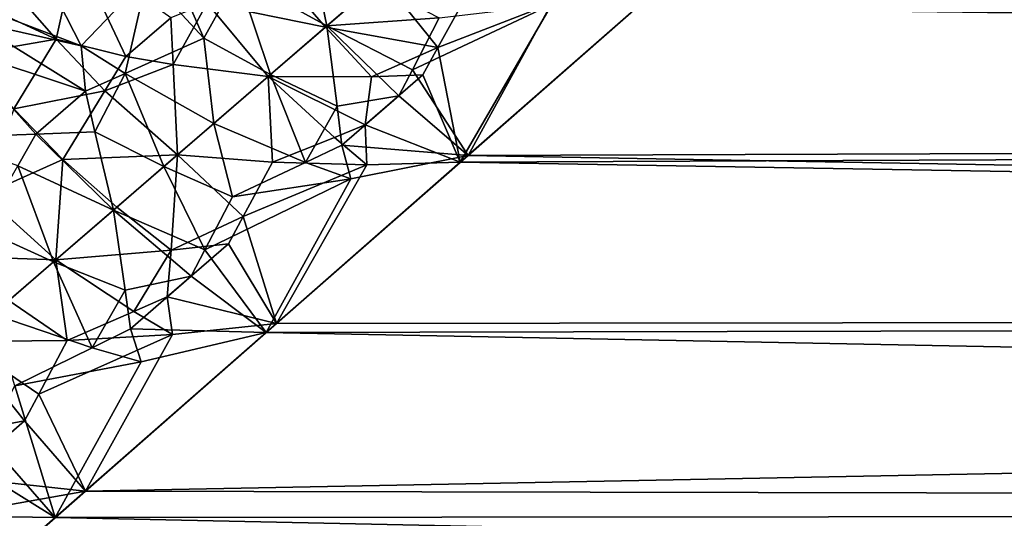
# Model space of a CAD drawing. Extents: x -25 to 68, y -4 to 291.
# Drawn here: x 15 to 19, y 63 to 65 of the extents above; entities that cross this region are included whole.
import ezdxf

# ---------------------------------------------------------------- set-up
doc = ezdxf.new("R2010")
doc.units = 0
doc.header["$MEASUREMENT"] = 0

msp = doc.modelspace()

# ---------------------------------------------------------------- linework, layer by layer
for points in [[(15.266079, 65.51355, -15.16965), (15.475479, 65.102165, -15.266982), (15.1182, 65.237549, -15.360147)], [(15.707085, 65.344528, -15.04368), (15.475479, 65.102165, -15.266982), (15.266079, 65.51355, -15.16965)], [(16.281548, 65.451675, -14.76561), (16.339241, 65.172241, -14.942509), (16.026123, 65.345032, -14.921355)], [(16.507702, 65.317581, -14.793411), (16.339241, 65.172241, -14.942509), (16.281548, 65.451675, -14.76561)], [(48, 64.828514, 15.151075), (48, 65.466621, 14.499092), (17.426594, 65.235817, 14.741438)], [(48, 65.466621, -14.499092), (48, 64.828514, -15.151075), (17.512775, 65.311462, -14.66285)], [(15.387116, 65.124924, 15.291051), (15.457034, 65.438911, 15.106872), (15.219977, 65.317757, 15.275947)], [(15.387116, 65.124924, 15.291051), (15.632655, 65.064064, 15.228703), (15.457034, 65.438911, 15.106872)], [(15.632655, 65.064064, 15.228703), (15.790834, 65.199951, 15.092918), (15.457034, 65.438911, 15.106872)], [(15.707085, 65.344528, -15.04368), (15.629663, 65.004379, -15.264224), (15.475479, 65.102165, -15.266982)], [(15.707085, 65.344528, -15.04368), (15.906419, 65.129204, -15.096152), (15.629663, 65.004379, -15.264224)], [(15.813148, 65.343658, -15.001587), (15.906419, 65.129204, -15.096152), (15.707085, 65.344528, -15.04368)], [(15.813148, 65.343658, -15.001587), (16.026123, 65.345032, -14.921355), (15.906419, 65.129204, -15.096152)], [(16.141018, 65.001167, -15.114339), (15.906419, 65.129204, -15.096152), (16.026123, 65.345032, -14.921355)], [(16.333588, 65.167366, 14.947463), (16.171247, 65.356895, 14.864255), (15.917763, 65.251968, 15.016574)], [(16.141018, 65.001167, -15.114339), (16.026123, 65.345032, -14.921355), (16.339241, 65.172241, -14.942509)], [(16.333588, 65.167366, 14.947463), (16.533154, 65.339531, 14.770634), (16.171247, 65.356895, 14.864255)], [(16.333588, 65.167366, 14.947463), (16.728909, 65.095512, 14.925393), (16.533154, 65.339531, 14.770634)], [(16.728909, 65.095512, 14.925393), (16.833868, 65.286934, 14.747722), (16.533154, 65.339531, 14.770634)], [(15.387116, 65.124924, 15.291051), (15.219977, 65.317757, 15.275947), (15.101225, 65.257034, 15.360267)], [(16.507702, 65.317581, -14.793411), (16.733614, 65.200035, -14.837296), (16.339241, 65.172241, -14.942509)], [(48, 64.828514, -15.151075), (16.835052, 64.71653, -15.259872), (17.512775, 65.311462, -14.66285)], [(17.12546, 65.246315, -14.74496), (17.512775, 65.311462, -14.66285), (16.835052, 64.71653, -15.259872)], [(16.728909, 65.095512, 14.925393), (17.132339, 65.252312, 14.738753), (16.833868, 65.286934, 14.747722)], [(15.387116, 65.124924, 15.291051), (15.101225, 65.257034, 15.360267), (15.069882, 65.070152, 15.455717)], [(15.1182, 65.237549, -15.360147), (15.475479, 65.102165, -15.266982), (15.095149, 65.188004, -15.392472)], [(15.798787, 65.036621, 15.188456), (15.917763, 65.251968, 15.016574), (15.790834, 65.199951, 15.092918)], [(15.798787, 65.036621, 15.188456), (16.132549, 64.993858, 15.121595), (15.917763, 65.251968, 15.016574)], [(16.333588, 65.167366, 14.947463), (15.917763, 65.251968, 15.016574), (16.132549, 64.993858, 15.121595)], [(17.12546, 65.246315, -14.74496), (16.835052, 64.71653, -15.259872), (16.639326, 65.017693, -15.003701)], [(17.12546, 65.246315, -14.74496), (16.639326, 65.017693, -15.003701), (16.733614, 65.200035, -14.837296)], [(16.728909, 65.095512, 14.925393), (16.807356, 64.692215, 15.283284), (17.132339, 65.252312, 14.738753)], [(17.132339, 65.252312, 14.738753), (16.807356, 64.692215, 15.283284), (17.426594, 65.235817, 14.741438)], [(48, 64.828514, 15.151075), (17.426594, 65.235817, 14.741438), (16.807356, 64.692215, 15.283284)], [(15.798787, 65.036621, 15.188456), (15.790834, 65.199951, 15.092918), (15.632655, 65.064064, 15.228703)], [(16.639326, 65.017693, -15.003701), (16.339241, 65.172241, -14.942509), (16.733614, 65.200035, -14.837296)], [(15.095149, 65.188004, -15.392472), (15.49102, 64.942329, -15.348297), (15.048985, 65.088943, -15.457115)], [(15.095149, 65.188004, -15.392472), (15.475479, 65.102165, -15.266982), (15.49102, 64.942329, -15.348297)], [(16.333588, 65.167366, 14.947463), (16.132549, 64.993858, 15.121595), (16.495153, 64.993279, 15.046243)], [(16.141018, 65.001167, -15.114339), (16.339241, 65.172241, -14.942509), (16.375427, 64.889442, -15.149028)], [(16.333588, 65.167366, 14.947463), (16.495153, 64.993279, 15.046243), (16.728909, 65.095512, 14.925393)], [(16.591534, 64.926559, -15.086658), (16.375427, 64.889442, -15.149028), (16.339241, 65.172241, -14.942509)], [(16.639326, 65.017693, -15.003701), (16.591534, 64.926559, -15.086658), (16.339241, 65.172241, -14.942509)], [(15.238132, 64.880318, 15.475456), (15.387116, 65.124924, 15.291051), (15.069882, 65.070152, 15.455717)], [(15.238132, 64.880318, 15.475456), (15.558973, 64.943604, 15.323794), (15.387116, 65.124924, 15.291051)], [(15.387116, 65.124924, 15.291051), (15.558973, 64.943604, 15.323794), (15.632655, 65.064064, 15.228703)], [(15.629663, 65.004379, -15.264224), (15.49102, 64.942329, -15.348297), (15.475479, 65.102165, -15.266982)], [(15.629663, 65.004379, -15.264224), (15.906419, 65.129204, -15.096152), (15.941399, 64.828812, -15.283558)], [(16.141018, 65.001167, -15.114339), (15.941399, 64.828812, -15.283558), (15.906419, 65.129204, -15.096152)], [(16.495153, 64.993279, 15.046243), (16.675713, 64.999756, 15.013873), (16.728909, 65.095512, 14.925393)], [(16.675713, 64.999756, 15.013873), (16.807356, 64.692215, 15.283284), (16.728909, 65.095512, 14.925393)], [(14.981018, 64.779648, -15.627193), (15.048985, 65.088943, -15.457115), (15.315368, 64.791298, -15.494067)], [(15.49102, 64.942329, -15.348297), (15.315368, 64.791298, -15.494067), (15.048985, 65.088943, -15.457115)], [(15.558973, 64.943604, 15.323794), (15.798787, 65.036621, 15.188456), (15.632655, 65.064064, 15.228703)], [(15.558973, 64.943604, 15.323794), (15.813991, 64.718773, 15.389614), (15.798787, 65.036621, 15.188456)], [(15.798787, 65.036621, 15.188456), (15.813991, 64.718773, 15.389614), (16.132549, 64.993858, 15.121595)], [(15.629663, 65.004379, -15.264224), (15.52364, 64.79982, -15.419494), (15.49102, 64.942329, -15.348297)], [(15.765665, 64.677025, -15.429452), (15.52364, 64.79982, -15.419494), (15.629663, 65.004379, -15.264224)], [(15.765665, 64.677025, -15.429452), (15.629663, 65.004379, -15.264224), (15.941399, 64.828812, -15.283558)], [(16.147997, 64.692146, 15.340487), (16.132549, 64.993858, 15.121595), (15.813991, 64.718773, 15.389614)], [(16.141018, 65.001167, -15.114339), (16.264004, 64.691574, -15.323229), (15.941399, 64.828812, -15.283558)], [(16.473808, 64.824173, 15.187284), (16.495153, 64.993279, 15.046243), (16.132549, 64.993858, 15.121595)], [(16.365395, 64.779686, 15.238246), (16.132549, 64.993858, 15.121595), (16.147997, 64.692146, 15.340487)], [(16.365395, 64.779686, 15.238246), (16.473808, 64.824173, 15.187284), (16.132549, 64.993858, 15.121595)], [(16.141018, 65.001167, -15.114339), (16.375427, 64.889442, -15.149028), (16.264004, 64.691574, -15.323229)], [(16.473808, 64.824173, 15.187284), (16.675713, 64.999756, 15.013873), (16.495153, 64.993279, 15.046243)], [(16.473808, 64.824173, 15.187284), (16.807356, 64.692215, 15.283284), (16.675713, 64.999756, 15.013873)], [(16.639326, 65.017693, -15.003701), (16.835052, 64.71653, -15.259872), (16.591534, 64.926559, -15.086658)], [(15.238132, 64.880318, 15.475456), (15.410295, 64.702225, 15.512662), (15.558973, 64.943604, 15.323794)], [(15.52364, 64.79982, -15.419494), (15.315368, 64.791298, -15.494067), (15.49102, 64.942329, -15.348297)], [(15.558973, 64.943604, 15.323794), (15.410295, 64.702225, 15.512662), (15.813991, 64.718773, 15.389614)], [(16.591534, 64.926559, -15.086658), (16.391829, 64.752869, -15.256568), (16.375427, 64.889442, -15.149028)], [(16.591534, 64.926559, -15.086658), (16.835052, 64.71653, -15.259872), (16.391829, 64.752869, -15.256568)], [(16.375427, 64.889442, -15.149028), (16.391829, 64.752869, -15.256568), (16.264004, 64.691574, -15.323229)], [(15.238132, 64.880318, 15.475456), (15.133661, 64.577652, 15.672688), (15.410295, 64.702225, 15.512662)], [(15.765665, 64.677025, -15.429452), (15.941399, 64.828812, -15.283558), (16.007538, 64.570267, -15.456319)], [(16.264004, 64.691574, -15.323229), (16.007538, 64.570267, -15.456319), (15.941399, 64.828812, -15.283558)], [(16.479771, 64.683182, 15.30585), (16.473808, 64.824173, 15.187284), (16.365395, 64.779686, 15.238246)], [(16.479771, 64.683182, 15.30585), (16.807356, 64.692215, 15.283284), (16.473808, 64.824173, 15.187284)], [(48, 64.162956, 15.775003), (48, 64.828514, 15.151075), (16.807356, 64.692215, 15.283284)], [(48, 64.828514, -15.151075), (48, 64.162956, -15.775003), (16.835052, 64.71653, -15.259872)], [(14.981018, 64.779648, -15.627193), (15.315368, 64.791298, -15.494067), (15.252336, 64.679802, -15.576948)], [(15.315368, 64.791298, -15.494067), (15.58892, 64.524307, -15.573366), (15.252336, 64.679802, -15.576948)], [(15.52364, 64.79982, -15.419494), (15.58892, 64.524307, -15.573366), (15.315368, 64.791298, -15.494067)], [(15.765665, 64.677025, -15.429452), (15.58892, 64.524307, -15.573366), (15.52364, 64.79982, -15.419494)], [(16.479771, 64.683182, 15.30585), (16.365395, 64.779686, 15.238246), (16.147997, 64.692146, 15.340487)], [(16.423576, 64.634155, -15.352733), (16.264004, 64.691574, -15.323229), (16.391829, 64.752869, -15.256568)], [(16.423576, 64.634155, -15.352733), (16.391829, 64.752869, -15.256568), (16.835052, 64.71653, -15.259872)], [(15.600963, 64.534714, 15.563648), (15.813991, 64.718773, 15.389614), (15.410295, 64.702225, 15.512662)], [(15.600963, 64.534714, 15.563648), (15.791166, 64.382477, 15.631257), (15.813991, 64.718773, 15.389614)], [(15.791166, 64.382477, 15.631257), (16.044891, 64.501114, 15.503617), (15.813991, 64.718773, 15.389614)], [(16.044891, 64.501114, 15.503617), (16.147997, 64.692146, 15.340487), (15.813991, 64.718773, 15.389614)], [(48, 64.162956, -15.775003), (16.12546, 64.093513, -15.837077), (16.835052, 64.71653, -15.259872)], [(16.423576, 64.634155, -15.352733), (16.835052, 64.71653, -15.259872), (16.12546, 64.093513, -15.837077)], [(15.377626, 64.341667, -15.741803), (15.125286, 64.45668, -15.741938), (15.252336, 64.679802, -15.576948)], [(15.133661, 64.577652, 15.672688), (15.386494, 64.349335, 15.734811), (15.410295, 64.702225, 15.512662)], [(15.377626, 64.341667, -15.741803), (15.252336, 64.679802, -15.576948), (15.58892, 64.524307, -15.573366)], [(15.600963, 64.534714, 15.563648), (15.410295, 64.702225, 15.512662), (15.386494, 64.349335, 15.734811)], [(16.423576, 64.634155, -15.352733), (16.007538, 64.570267, -15.456319), (16.264004, 64.691574, -15.323229)], [(16.044891, 64.501114, 15.503617), (16.479771, 64.683182, 15.30585), (16.147997, 64.692146, 15.340487)], [(16.044891, 64.501114, 15.503617), (16.161665, 64.125305, 15.808726), (16.479771, 64.683182, 15.30585)], [(48, 64.162956, 15.775003), (16.807356, 64.692215, 15.283284), (16.161665, 64.125305, 15.808726)], [(16.479771, 64.683182, 15.30585), (16.161665, 64.125305, 15.808726), (16.807356, 64.692215, 15.283284)], [(15.765665, 64.677025, -15.429452), (15.910466, 64.384239, -15.612128), (15.58892, 64.524307, -15.573366)], [(15.765665, 64.677025, -15.429452), (16.007538, 64.570267, -15.456319), (15.910466, 64.384239, -15.612128)], [(16.423576, 64.634155, -15.352733), (15.910466, 64.384239, -15.612128), (16.007538, 64.570267, -15.456319)], [(16.423576, 64.634155, -15.352733), (16.12546, 64.093513, -15.837077), (15.910466, 64.384239, -15.612128)], [(15.014743, 64.361397, 15.828987), (15.386494, 64.349335, 15.734811), (15.133661, 64.577652, 15.672688)], [(15.377626, 64.341667, -15.741803), (15.58892, 64.524307, -15.573366), (15.629852, 64.242424, -15.758995)], [(15.600963, 64.534714, 15.563648), (15.386494, 64.349335, 15.734811), (15.791166, 64.382477, 15.631257)], [(15.86134, 64.291306, -15.689816), (15.629852, 64.242424, -15.758995), (15.58892, 64.524307, -15.573366)], [(15.910466, 64.384239, -15.612128), (15.86134, 64.291306, -15.689816), (15.58892, 64.524307, -15.573366)], [(15.791166, 64.382477, 15.631257), (15.992707, 64.405632, 15.5849), (16.044891, 64.501114, 15.503617)], [(15.992707, 64.405632, 15.5849), (16.161665, 64.125305, 15.808726), (16.044891, 64.501114, 15.503617)], [(15.377626, 64.341667, -15.741803), (15.164978, 64.157776, -15.90747), (15.125286, 64.45668, -15.741938)], [(15.777731, 64.218536, 15.755799), (15.992707, 64.405632, 15.5849), (15.791166, 64.382477, 15.631257)], [(15.777731, 64.218536, 15.755799), (16.161665, 64.125305, 15.808726), (15.992707, 64.405632, 15.5849)], [(15.660701, 64.167046, 15.809516), (15.791166, 64.382477, 15.631257), (15.386494, 64.349335, 15.734811)], [(15.660701, 64.167046, 15.809516), (15.777731, 64.218536, 15.755799), (15.791166, 64.382477, 15.631257)], [(15.910466, 64.384239, -15.612128), (16.12546, 64.093513, -15.837077), (15.86134, 64.291306, -15.689816)], [(15.220562, 64.205856, 15.864532), (15.386494, 64.349335, 15.734811), (15.014743, 64.361397, 15.828987)], [(15.377626, 64.341667, -15.741803), (15.513569, 64.039063, -15.923289), (15.164978, 64.157776, -15.90747)], [(15.220562, 64.205856, 15.864532), (15.426033, 64.06543, 15.917199), (15.386494, 64.349335, 15.734811)], [(15.377626, 64.341667, -15.741803), (15.629852, 64.242424, -15.758995), (15.513569, 64.039063, -15.923289)], [(15.660701, 64.167046, 15.809516), (15.386494, 64.349335, 15.734811), (15.426033, 64.06543, 15.917199)], [(15.86134, 64.291306, -15.689816), (15.648779, 64.106285, -15.85639), (15.629852, 64.242424, -15.758995)], [(15.86134, 64.291306, -15.689816), (16.12546, 64.093513, -15.837077), (15.648779, 64.106285, -15.85639)], [(15.648779, 64.106285, -15.85639), (15.513569, 64.039063, -15.923289), (15.629852, 64.242424, -15.758995)], [(15.220562, 64.205856, 15.864532), (15.053823, 64.06163, 15.992568), (15.426033, 64.06543, 15.917199)], [(15.79596, 64.086472, 15.856767), (15.777731, 64.218536, 15.755799), (15.660701, 64.167046, 15.809516)], [(15.79596, 64.086472, 15.856767), (16.161665, 64.125305, 15.808726), (15.777731, 64.218536, 15.755799)], [(15.79596, 64.086472, 15.856767), (15.660701, 64.167046, 15.809516), (15.426033, 64.06543, 15.917199)], [(48, 64.162956, 15.775003), (16.161665, 64.125305, 15.808726), (15.490136, 63.535595, 16.316481)], [(48, 63.471165, 16.36972), (48, 64.162956, 15.775003), (15.490136, 63.535595, 16.316481)], [(48, 64.162956, -15.775003), (48, 63.471165, -16.36972), (16.12546, 64.093513, -15.837077)], [(15.513569, 64.039063, -15.923289), (15.242324, 63.905857, -16.056828), (15.164978, 64.157776, -15.90747)], [(48, 63.471165, -16.36972), (15.38385, 63.442245, -16.393467), (16.12546, 64.093513, -15.837077)], [(15.6862, 63.990662, -15.941371), (16.12546, 64.093513, -15.837077), (15.38385, 63.442245, -16.393467)], [(15.79596, 64.086472, 15.856767), (15.490136, 63.535595, 16.316481), (16.161665, 64.125305, 15.808726)], [(15.6862, 63.990662, -15.941371), (15.513569, 64.039063, -15.923289), (15.648779, 64.106285, -15.85639)], [(15.6862, 63.990662, -15.941371), (15.648779, 64.106285, -15.85639), (16.12546, 64.093513, -15.837077)], [(15.051185, 63.739784, 16.199192), (15.27637, 63.782021, 16.139061), (15.053823, 64.06163, 15.992568)], [(15.326626, 63.876427, 16.065239), (15.426033, 64.06543, 15.917199), (15.053823, 64.06163, 15.992568)], [(15.27637, 63.782021, 16.139061), (15.326626, 63.876427, 16.065239), (15.053823, 64.06163, 15.992568)], [(15.326626, 63.876427, 16.065239), (15.79596, 64.086472, 15.856767), (15.426033, 64.06543, 15.917199)], [(15.326626, 63.876427, 16.065239), (15.490136, 63.535595, 16.316481), (15.79596, 64.086472, 15.856767)], [(15.6862, 63.990662, -15.941371), (15.242324, 63.905857, -16.056828), (15.513569, 64.039063, -15.923289)], [(15.6862, 63.990662, -15.941371), (15.38385, 63.442245, -16.393467), (15.242324, 63.905857, -16.056828)], [(15.143635, 63.717186, -16.201435), (15.242324, 63.905857, -16.056828), (15.38385, 63.442245, -16.393467)], [(15.27637, 63.782021, 16.139061), (15.490136, 63.535595, 16.316481), (15.326626, 63.876427, 16.065239)], [(15.048138, 63.583225, 16.306747), (15.490136, 63.535595, 16.316481), (15.27637, 63.782021, 16.139061)], [(15.048138, 63.583225, 16.306747), (15.27637, 63.782021, 16.139061), (15.051185, 63.739784, 16.199192)], [(15.143635, 63.717186, -16.201435), (15.38385, 63.442245, -16.393467), (15.093756, 63.622963, -16.273558)], [(15.093756, 63.622963, -16.273558), (15.38385, 63.442245, -16.393467), (15.064383, 63.447704, -16.40201)], [(15.081299, 63.462479, 16.389885), (15.490136, 63.535595, 16.316481), (15.048138, 63.583225, 16.306747)], [(48, 63.471165, 16.36972), (15.490136, 63.535595, 16.316481), (14.793245, 62.923477, 16.80547)], [(15.081299, 63.462479, 16.389885), (14.793245, 62.923477, 16.80547), (15.490136, 63.535595, 16.316481)], [(48, 62.754429, 16.934122), (48, 63.471165, 16.36972), (14.793245, 62.923477, 16.80547)], [(48, 63.471165, -16.36972), (48, 62.754429, -16.934122), (15.38385, 63.442245, -16.393467)], [(15.064383, 63.447704, -16.40201), (15.38385, 63.442245, -16.393467), (14.612056, 62.764301, -16.926695)], [(48, 62.754429, -16.934122), (14.612056, 62.764301, -16.926695), (15.38385, 63.442245, -16.393467)]]:
    msp.add_3dface(points)

doc.saveas('drawing.dxf')
